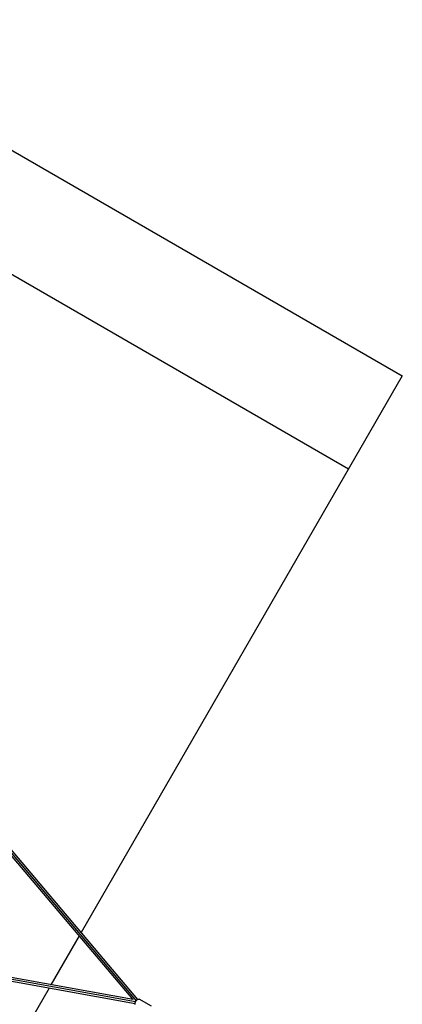
# Model space of a CAD drawing. Units: millimetres. Extents: x -7708 to 7708, y -4808 to 3140.
# Drawn here: x 5926 to 7708, y -2293 to 2288 of the extents above; entities that cross this region are included whole.
import ezdxf

# ---------------------------------------------------------------- set-up
doc = ezdxf.new("R2010")
doc.units = ezdxf.units.MM
doc.layers.add('ORG1403AY 2D', color=7, linetype='Continuous', true_color=0x000000)
doc.layers.add('ORG1403AY Sikkerhedszone', color=7, linetype='Continuous', true_color=0x000000)

msp = doc.modelspace()

# ---------------------------------------------------------------- linework, layer by layer
at = {"layer": 'ORG1403AY 2D', "color": 18, "lineweight": -3, "true_color": 0x000000}
for points in [[(6454.9, -2271.8), (5849.6, -1555.7)], [(5853.4, -1549.9), (6468.2, -2277.4)], [(5860.7, -1544), (6474.9, -2270.6)], [(6454.9, -2271.8), (5532.1, -2105.7)], [(5527.5, -2121.1), (6463.9, -2289.7)], [(5529, -2111.8), (6466.4, -2280.6)], [(6464.3, -2293.7), (6464.2, -2293.4), (6464.2, -2293.1), (6464.1, -2292.8), (6464, -2292.6), (6464, -2292.3), (6464, -2292), (6463.9, -2291.7), (6463.9, -2291.3), (6463.9, -2291), (6463.9, -2290.7), (6463.9, -2290.4), (6463.9, -2290), (6463.9, -2289.7), (6463.9, -2289.4), (6463.9, -2289), (6463.9, -2288.7), (6464, -2288.3), (6464, -2288), (6464.1, -2287.6), (6464.1, -2287.3), (6464.2, -2286.9), (6464.3, -2286.5), (6464.4, -2285.8), (6464.6, -2285.1), (6464.9, -2284.4), (6465.1, -2283.7), (6465.4, -2282.9), (6465.6, -2282.2), (6465.9, -2281.6), (6466.2, -2280.9), (6466.6, -2280.2), (6466.9, -2279.6), (6467.2, -2279), (6467.6, -2278.4), (6468, -2277.7), (6468.4, -2277.1), (6468.8, -2276.5), (6469.3, -2275.9), (6469.7, -2275.3), (6470.2, -2274.7), (6470.7, -2274.2), (6471.2, -2273.6), (6471.8, -2273.1), (6472.3, -2272.6), (6472.6, -2272.3), (6472.9, -2272.1), (6473.2, -2271.9), (6473.4, -2271.6), (6473.7, -2271.4), (6474, -2271.2), (6474.3, -2271), (6474.6, -2270.8), (6474.9, -2270.6), (6475.2, -2270.5), (6475.4, -2270.3), (6475.7, -2270.1), (6476, -2270), (6476.3, -2269.8), (6476.6, -2269.7), (6476.9, -2269.6), (6477.1, -2269.5), (6477.4, -2269.4), (6477.7, -2269.3), (6478, -2269.2), (6478.2, -2269.1), (6478.5, -2269), (6478.8, -2269), (6479, -2268.9), (6479.3, -2268.9), (6479.5, -2268.9), (6479.8, -2268.8), (6479.9, -2268.8), (6480, -2268.8), (6480.2, -2268.8), (6480.3, -2268.8), (6480.4, -2268.8), (6480.5, -2268.8), (6480.6, -2268.8), (6480.7, -2268.8), (6480.8, -2268.9), (6481, -2268.9), (6481.1, -2268.9), (6481.2, -2268.9), (6481.3, -2268.9), (6481.4, -2268.9), (6481.5, -2269), (6481.6, -2269), (6481.7, -2269), (6481.8, -2269), (6481.9, -2269.1), (6482, -2269.1), (6482.1, -2269.1), (6482.2, -2269.2), (6482.3, -2269.2), (6482.4, -2269.2), (6482.5, -2269.3), (6482.6, -2269.3), (6482.7, -2269.4), (6482.8, -2269.4), (6482.8, -2269.5), (6482.9, -2269.5)], [(6540.6, -2302.8), (6482.9, -2269.5)]]:
    msp.add_lwpolyline(points, dxfattribs=at)
at = {"layer": 'ORG1403AY Sikkerhedszone', "color": 18, "lineweight": -3, "true_color": 0x000000}
for points in [[(3341.6, -302.4), (4837.2, 2288), (7708.1, 630.5), (6212.4, -1960.1)], [(4587.2, 1855), (7458.1, 197.5)], [(6063.7, -2217.6), (4568.1, -4808.1), (1697.2, -3150.6), (3192.8, -560.3)], [(6203.9, -1974.8), (6072.2, -2202.9)]]:
    msp.add_lwpolyline(points, dxfattribs=at)

doc.saveas('drawing.dxf')
